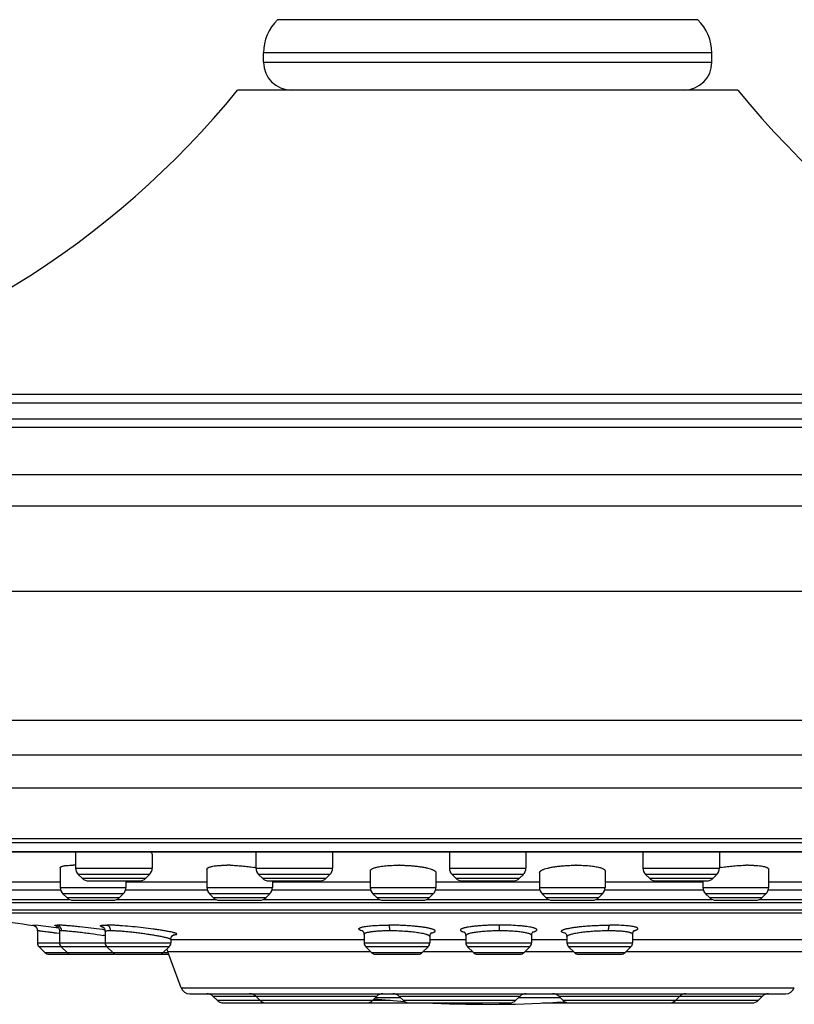
# Model space of a CAD drawing. Units: inches. Extents: x 3.4 to 18.7, y 4.6 to 10.4.
# Drawn here: x 4.6 to 6.2, y 4.6 to 6.7 of the extents above; entities that cross this region are included whole.
import ezdxf

# ---------------------------------------------------------------- set-up
doc = ezdxf.new("R2010")
doc.units = ezdxf.units.IN
doc.header["$LTSCALE"] = 1.21
doc.header["$MEASUREMENT"] = 0
doc.layers.get('0').update_dxf_attribs({"linetype": 'CONTINUOUS'})

msp = doc.modelspace()

# ---------------------------------------------------------------- linework, layer by layer
at = {"color": 9, "linetype": 'Continuous'}
for p, q in [((6.025, 6.73), (5.1179, 6.73)), ((6.0554, 6.6582), (5.0874, 6.6582)), ((5.0874, 6.6382), (6.0554, 6.6382)), ((3.9671, 5.9216), (7.1758, 5.9216)), ((7.1914, 5.902), (3.9514, 5.902)), ((3.9514, 5.868), (7.1914, 5.868)), ((7.2033, 5.8498), (3.9396, 5.8498)), ((3.7109, 5.748), (7.4319, 5.748)), ((7.4764, 5.6795), (3.6664, 5.6795)), ((3.6664, 5.4964), (7.4764, 5.4964)), ((7.5737, 5.217), (3.5692, 5.217)), ((7.6725, 5.1419), (3.4704, 5.1419)), ((7.5964, 4.9616), (3.5464, 4.9616)), ((5.0966, 4.9335), (4.0946, 4.9335)), ((5.2363, 4.9335), (5.0966, 4.9335)), ((5.5069, 4.9335), (5.2221, 4.9335)), ((5.5122, 4.9335), (5.5069, 4.9335)), ((5.6257, 4.9335), (5.5122, 4.9335)), ((5.6541, 4.9335), (5.6257, 4.9335)), ((5.9065, 4.9335), (5.6541, 4.9335)), ((5.9112, 4.9335), (5.9065, 4.9335)), ((5.9279, 4.9335), (5.9112, 4.9335)), ((6.0463, 4.9335), (5.9279, 4.9335)), ((7.3398, 4.9335), (6.0463, 4.9335)), ((4.6817, 4.8983), (4.847, 4.8983)), ((5.071, 4.8983), (5.2363, 4.8983)), ((5.4888, 4.8983), (5.6541, 4.8983)), ((5.9065, 4.8983), (6.0719, 4.8983)), ((4.6485, 4.8683), (4.5319, 4.8683)), ((4.8413, 4.8844), (4.6874, 4.8844)), ((4.6956, 4.8763), (4.8331, 4.8763)), ((4.965, 4.8683), (4.7918, 4.8683)), ((5.2306, 4.8844), (5.0768, 4.8844)), ((5.0849, 4.8763), (5.2224, 4.8763)), ((5.3179, 4.8683), (5.1067, 4.8683)), ((5.6833, 4.8683), (5.4596, 4.8683)), ((5.6484, 4.8844), (5.4945, 4.8844)), ((5.5027, 4.8763), (5.6402, 4.8763)), ((6.0362, 4.8683), (5.825, 4.8683)), ((6.0661, 4.8844), (5.9123, 4.8844)), ((5.9205, 4.8763), (6.058, 4.8763)), ((6.3531, 4.8683), (6.1779, 4.8683)), ((4.6498, 4.8506), (4.5307, 4.8506)), ((4.6485, 4.8568), (4.7903, 4.8568)), ((4.9662, 4.8506), (4.7891, 4.8506)), ((4.965, 4.8568), (5.1067, 4.8568)), ((5.3191, 4.8506), (5.1055, 4.8506)), ((5.3179, 4.8568), (5.4596, 4.8568)), ((5.6845, 4.8506), (5.4584, 4.8506)), ((5.6833, 4.8568), (5.825, 4.8568)), ((6.0374, 4.8506), (5.8238, 4.8506)), ((6.0362, 4.8568), (6.1779, 4.8568)), ((6.3538, 4.8506), (6.1767, 4.8506)), ((4.5124, 4.8309), (4.6681, 4.8309)), ((4.7845, 4.8429), (4.6543, 4.8429)), ((4.6625, 4.8347), (4.7764, 4.8347)), ((4.7707, 4.8309), (4.9845, 4.8309)), ((5.1009, 4.8429), (4.9707, 4.8429)), ((4.9789, 4.8347), (5.0928, 4.8347)), ((5.0871, 4.8309), (5.3374, 4.8309)), ((5.4539, 4.8429), (5.3237, 4.8429)), ((5.3318, 4.8347), (5.4457, 4.8347)), ((5.4401, 4.8309), (5.7028, 4.8309)), ((5.8192, 4.8429), (5.689, 4.8429)), ((5.6972, 4.8347), (5.8111, 4.8347)), ((5.8054, 4.8309), (6.0557, 4.8309)), ((6.1721, 4.8429), (6.0419, 4.8429)), ((6.0501, 4.8347), (6.164, 4.8347)), ((6.1584, 4.8309), (6.3665, 4.8309)), ((4.3093, 4.8239), (6.8336, 4.8239)), ((4.601, 4.7742), (4.5894, 4.7753)), ((4.5992, 4.7635), (4.5996, 4.7636)), ((4.64, 4.7697), (4.601, 4.7742)), ((4.645, 4.7691), (4.64, 4.7697)), ((4.6429, 4.7726), (4.6402, 4.7732)), ((4.651, 4.7749), (4.6415, 4.7753)), ((4.7407, 4.7656), (4.7396, 4.7657)), ((5.301, 4.7625), (5.2983, 4.7634)), ((4.6405, 4.7583), (4.646, 4.7575)), ((4.646, 4.7575), (4.6468, 4.7574)), ((5.3046, 4.7436), (4.8872, 4.7436)), ((5.5243, 4.7436), (5.4463, 4.7436)), ((5.5186, 4.7606), (5.5208, 4.76)), ((5.7426, 4.7436), (5.666, 4.7436)), ((5.7386, 4.7579), (5.7351, 4.7588)), ((6.2808, 4.7436), (5.8843, 4.7436)), ((4.5992, 4.7371), (4.8872, 4.7371)), ((4.8838, 4.7287), (4.6027, 4.7287)), ((5.3046, 4.7371), (5.4463, 4.7371)), ((5.4429, 4.7287), (5.308, 4.7287)), ((5.5243, 4.7371), (5.666, 4.7371)), ((5.6626, 4.7287), (5.5277, 4.7287)), ((5.7426, 4.7371), (5.8843, 4.7371)), ((5.8808, 4.7287), (5.746, 4.7287)), ((4.6155, 4.716), (4.8818, 4.716)), ((5.3188, 4.7179), (4.8811, 4.7179)), ((5.3208, 4.716), (5.4301, 4.716)), ((5.5385, 4.7179), (5.4321, 4.7179)), ((5.5405, 4.716), (5.6498, 4.716)), ((5.7568, 4.7179), (5.6518, 4.7179)), ((5.7588, 4.716), (5.8681, 4.716)), ((6.2618, 4.7179), (5.87, 4.7179)), ((4.9095, 4.64), (6.2334, 4.64)), ((5.3314, 4.6213), (4.9788, 4.6213)), ((4.987, 4.6131), (5.3616, 4.6131)), ((5.3837, 4.618), (5.3281, 4.618)), ((5.6406, 4.6213), (5.3805, 4.6213)), ((5.3886, 4.6131), (5.6325, 4.6131)), ((5.7286, 4.618), (5.6374, 4.618)), ((6.164, 4.6213), (5.7254, 4.6213)), ((5.7335, 4.6131), (6.1559, 4.6131))]:
    msp.add_line(p, q, dxfattribs=at)
at = {"color": 7, "linetype": 'Continuous'}
for p, q in [((5.0874, 6.6382), (5.0874, 6.6582)), ((6.0554, 6.6382), (6.0554, 6.6582)), ((6.1114, 6.5782), (5.0314, 6.5782)), ((3.4215, 5.0713), (7.7214, 5.0713)), ((3.6944, 4.9539), (7.4484, 4.9539)), ((3.8103, 4.9332), (7.3362, 4.9332)), ((4.6817, 4.9332), (4.6817, 4.8983)), ((5.071, 4.9332), (5.071, 4.8983)), ((5.2361, 4.9332), (5.2363, 4.932)), ((5.2363, 4.932), (5.2363, 4.8983)), ((5.4888, 4.9332), (5.4888, 4.8983)), ((5.6541, 4.9332), (5.6541, 4.8983)), ((5.9065, 4.932), (5.9067, 4.9332)), ((5.9065, 4.932), (5.9065, 4.8983)), ((6.0719, 4.9332), (6.0719, 4.8983)), ((4.847, 4.9273), (4.847, 4.8983)), ((4.6485, 4.899), (4.6485, 4.8568)), ((4.965, 4.8958), (4.965, 4.8568)), ((5.3179, 4.8922), (5.3179, 4.8568)), ((5.825, 4.8922), (5.825, 4.8568)), ((6.1779, 4.8958), (6.1779, 4.8568)), ((4.6956, 4.8763), (4.6874, 4.8844)), ((4.7095, 4.8705), (4.8192, 4.8705)), ((4.7903, 4.8705), (4.7903, 4.8568)), ((4.8331, 4.8763), (4.8413, 4.8844)), ((5.0849, 4.8763), (5.0768, 4.8844)), ((5.0988, 4.8705), (5.2085, 4.8705)), ((5.1067, 4.8705), (5.1067, 4.8568)), ((5.2224, 4.8763), (5.2306, 4.8844)), ((5.4596, 4.8885), (5.4596, 4.8568)), ((5.5027, 4.8763), (5.4945, 4.8844)), ((5.5166, 4.8705), (5.6263, 4.8705)), ((5.6402, 4.8763), (5.6484, 4.8844)), ((5.6833, 4.8885), (5.6833, 4.8568)), ((5.9205, 4.8763), (5.9123, 4.8844)), ((5.9344, 4.8705), (6.044, 4.8705)), ((6.0362, 4.8705), (6.0362, 4.8568)), ((6.058, 4.8763), (6.0661, 4.8844)), ((4.6625, 4.8347), (4.6543, 4.8429)), ((4.6764, 4.8289), (4.7624, 4.8289)), ((4.7764, 4.8347), (4.7845, 4.8429)), ((4.9789, 4.8347), (4.9707, 4.8429)), ((4.9928, 4.8289), (5.0789, 4.8289)), ((5.0928, 4.8347), (5.1009, 4.8429)), ((5.3318, 4.8347), (5.3237, 4.8429)), ((5.3457, 4.8289), (5.4318, 4.8289)), ((5.4457, 4.8347), (5.4539, 4.8429)), ((5.6972, 4.8347), (5.689, 4.8429)), ((5.7111, 4.8289), (5.7971, 4.8289)), ((5.8111, 4.8347), (5.8192, 4.8429)), ((6.0501, 4.8347), (6.0419, 4.8429)), ((6.064, 4.8289), (6.1501, 4.8289)), ((6.164, 4.8347), (6.1721, 4.8429)), ((4.3982, 4.8085), (6.7447, 4.8085)), ((4.41, 4.8018), (6.7329, 4.8018)), ((4.5987, 4.767), (4.5992, 4.7635)), ((4.5992, 4.7635), (4.5992, 4.7371)), ((4.6457, 4.7683), (4.647, 4.763)), ((4.647, 4.763), (4.647, 4.7371)), ((4.7455, 4.7618), (4.7455, 4.7371)), ((4.8872, 4.7443), (4.8872, 4.7371)), ((4.8944, 4.7547), (4.8946, 4.7548)), ((5.3046, 4.7553), (5.3046, 4.7371)), ((5.4463, 4.7508), (5.4463, 4.7371)), ((5.5243, 4.7528), (5.5243, 4.7371)), ((5.5243, 4.7528), (5.5243, 4.7528)), ((5.666, 4.7533), (5.666, 4.7371)), ((5.7426, 4.7502), (5.7426, 4.7371)), ((5.8843, 4.7559), (5.8843, 4.7371)), ((4.6155, 4.716), (4.6027, 4.7287)), ((4.6632, 4.716), (4.6505, 4.7287)), ((4.7617, 4.716), (4.7489, 4.7287)), ((4.871, 4.716), (4.8838, 4.7287)), ((5.3208, 4.716), (5.308, 4.7287)), ((5.4301, 4.716), (5.4429, 4.7287)), ((5.5405, 4.716), (5.5277, 4.7287)), ((5.6498, 4.716), (5.6626, 4.7287)), ((5.7588, 4.716), (5.746, 4.7287)), ((5.8681, 4.716), (5.8808, 4.7287)), ((4.6238, 4.7125), (4.7641, 4.7125)), ((4.7701, 4.7125), (4.8831, 4.7125)), ((4.9095, 4.64), (4.8811, 4.7179)), ((5.3292, 4.7125), (5.4217, 4.7125)), ((5.5489, 4.7125), (5.6414, 4.7125)), ((5.7671, 4.7125), (5.8597, 4.7125)), ((4.928, 4.627), (6.2149, 4.627)), ((4.987, 4.6131), (4.9788, 4.6213)), ((5.0794, 4.6131), (5.0713, 4.6213)), ((5.3232, 4.6131), (5.3314, 4.6213)), ((5.3886, 4.6131), (5.3805, 4.6213)), ((5.6325, 4.6131), (5.6406, 4.6213)), ((5.7335, 4.6131), (5.7254, 4.6213)), ((5.9774, 4.6131), (5.9855, 4.6213)), ((6.1559, 4.6131), (6.164, 4.6213)), ((5.0009, 4.6073), (5.3954, 4.6073)), ((5.4026, 4.6073), (5.6185, 4.6073)), ((5.6896, 4.6073), (5.7403, 4.6073)), ((5.7475, 4.6073), (6.142, 4.6073))]:
    msp.add_line(p, q, dxfattribs=at)
for points in [[(4.5907, 4.7748), (4.5907, 4.7748), (4.5912, 4.7747), (4.5928, 4.774), (4.5951, 4.7725), (4.5972, 4.7702), (4.5987, 4.767)], [(4.6407, 4.7732), (4.6405, 4.7733), (4.641, 4.773), (4.643, 4.7717), (4.6457, 4.7683)], [(4.7403, 4.7712), (4.7403, 4.7712), (4.7417, 4.7702), (4.7442, 4.7671)], [(4.7442, 4.7671), (4.7455, 4.7623), (4.7455, 4.7618)], [(5.3018, 4.7628), (5.3009, 4.7632), (5.3011, 4.7629), (5.3032, 4.7606), (5.3046, 4.756), (5.3046, 4.7553)], [(5.8843, 4.7559), (5.8856, 4.761), (5.8876, 4.7634), (5.8881, 4.7638)], [(4.8872, 4.7443), (4.8879, 4.7482), (4.8902, 4.752)], [(4.8902, 4.752), (4.8929, 4.7541), (4.8944, 4.7547)], [(5.4463, 4.7508), (5.4477, 4.756), (5.4498, 4.7585), (5.4505, 4.759)], [(5.5205, 4.7607), (5.5203, 4.7607), (5.5217, 4.7595), (5.5238, 4.7558), (5.5243, 4.7528)], [(5.666, 4.7533), (5.666, 4.754), (5.6675, 4.7587), (5.6696, 4.761), (5.6699, 4.7613)], [(5.7384, 4.7585), (5.7381, 4.7586), (5.739, 4.758), (5.7413, 4.7553), (5.7426, 4.7502)]]:
    msp.add_lwpolyline(points, dxfattribs=at)
for centre, radius, start, end in [((5.1874, 6.6582), 0.1, 134.0732, 180), ((5.9554, 6.6582), 0.1, 0, 45.9268), ((5.1474, 6.6382), 0.06, 180, 270), ((5.9954, 6.6382), 0.06, 270, 360), ((3.5573, 7.7768), 1.9, 282.4578, 320.8853), ((7.5856, 7.7768), 1.9, 219.1147, 257.5422), ((4.6762, 4.6663), 0.2382, 88.7184, 89.988), ((4.7014, 4.8983), 0.0197, 180, 225), ((4.8273, 4.8983), 0.0197, 315, 360), ((5.0087, 4.593), 0.3116, 88.8102, 89.9931), ((5.021, 4.6249), 0.2787, 79.5768, 80.6135), ((5.0907, 4.8983), 0.0197, 180, 225), ((5.2167, 4.8983), 0.0197, 315, 360), ((5.3795, 4.5633), 0.3413, 89.7139, 89.9996), ((5.5084, 4.8983), 0.0197, 180, 225), ((5.6344, 4.8983), 0.0197, 315, 360), ((5.7634, 4.5628), 0.3418, 90.0004, 90.3848), ((5.9262, 4.8983), 0.0197, 180, 225), ((6.0522, 4.8983), 0.0197, 315, 360), ((6.1206, 4.6321), 0.2714, 99.4755, 100.4352), ((6.1342, 4.5921), 0.3125, 90.0112, 90.8821), ((4.7095, 4.8902), 0.0197, 225.0011, 270), ((4.8192, 4.8902), 0.0197, 270, 314.9989), ((5.0988, 4.8902), 0.0197, 225.0011, 270), ((5.2085, 4.8902), 0.0197, 270, 314.9989), ((5.5166, 4.8902), 0.0197, 225.0011, 270), ((5.6263, 4.8902), 0.0197, 270, 314.9989), ((5.9344, 4.8902), 0.0197, 225.0011, 270), ((6.0441, 4.8902), 0.0197, 270, 314.9989), ((4.6682, 4.8568), 0.0197, 180, 225), ((4.7706, 4.8568), 0.0197, 315, 360), ((4.9847, 4.8568), 0.0197, 180, 225), ((5.087, 4.8568), 0.0197, 315, 360), ((5.3376, 4.8568), 0.0197, 180, 225), ((5.4399, 4.8568), 0.0197, 315, 360), ((5.7029, 4.8568), 0.0197, 180, 225), ((5.8053, 4.8568), 0.0197, 315, 360), ((6.0559, 4.8568), 0.0197, 180, 225), ((6.1582, 4.8568), 0.0197, 315, 360), ((4.6764, 4.8486), 0.0197, 225.0013, 270), ((4.7624, 4.8486), 0.0197, 270, 314.9987), ((4.9928, 4.8486), 0.0197, 225.0013, 270), ((5.0789, 4.8486), 0.0197, 270, 314.9987), ((5.3457, 4.8486), 0.0197, 225.0013, 270), ((5.4318, 4.8486), 0.0197, 270, 314.9987), ((5.7111, 4.8486), 0.0197, 225.0013, 270), ((5.7972, 4.8486), 0.0197, 270, 314.9987), ((6.064, 4.8486), 0.0197, 225.0013, 270), ((6.1501, 4.8486), 0.0197, 270, 314.9987), ((5.5714, 11.8762), 7.1691, 260.67682, 262.13697), ((4.611, 4.7371), 0.0118, 180, 225), ((4.6588, 4.7371), 0.0118, 180, 225), ((4.7573, 4.7371), 0.0118, 180, 225), ((4.8441, 4.7045), 0.0394, 20, 28.7628), ((4.8754, 4.7371), 0.0118, 315, 360), ((5.3164, 4.7371), 0.0118, 180, 225), ((5.4345, 4.7371), 0.0118, 315, 360), ((5.5361, 4.7371), 0.0118, 180, 225), ((5.6542, 4.7371), 0.0118, 315, 360), ((5.7544, 4.7371), 0.0118, 180, 225), ((5.8725, 4.7371), 0.0118, 315, 360), ((4.6238, 4.7243), 0.0118, 225.0003, 270), ((4.6716, 4.7243), 0.0118, 225.0003, 270), ((4.7701, 4.7243), 0.0118, 225.0003, 270), ((4.7642, 4.7243), 0.0118, 270, 284.6899), ((4.8626, 4.7243), 0.0118, 270, 314.9997), ((5.3292, 4.7243), 0.0118, 225.0003, 270), ((5.4217, 4.7243), 0.0118, 270, 314.9997), ((5.5489, 4.7243), 0.0118, 225.0003, 270), ((5.6414, 4.7243), 0.0118, 270, 314.9997), ((5.7671, 4.7243), 0.0118, 225.0003, 270), ((5.8597, 4.7243), 0.0118, 270, 314.9997), ((4.928, 4.6467), 0.0197, 200.0001, 270), ((6.2149, 4.6467), 0.0197, 270, 339.9999), ((4.9649, 4.6073), 0.0197, 45, 89.9961), ((5.0009, 4.627), 0.0197, 225.0026, 270), ((5.0573, 4.6073), 0.0197, 45, 89.9961), ((5.0933, 4.627), 0.0197, 225.0026, 270), ((5.3093, 4.627), 0.0197, 270, 314.9974), ((5.5714, 7.1633), 2.5591, 264.505, 265.9886), ((5.3453, 4.6073), 0.0197, 90.0039, 135), ((5.3666, 4.6073), 0.0197, 45, 89.9961), ((5.4026, 4.627), 0.0197, 225.0026, 270), ((5.6185, 4.627), 0.0197, 270, 314.9974), ((5.6545, 4.6073), 0.0197, 90.0039, 135), ((5.7115, 4.6073), 0.0197, 45, 89.9961), ((5.7475, 4.627), 0.0197, 225.0026, 270), ((5.9634, 4.627), 0.0197, 270, 314.9974), ((5.9994, 4.6073), 0.0197, 90.0039, 135), ((6.142, 4.627), 0.0197, 270, 314.9974), ((6.178, 4.6073), 0.0197, 90.0039, 135), ((5.3954, 4.627), 0.0197, 270, 280.6596), ((5.5714, 7.1633), 2.5591, 267.3528, 273.7406), ((5.7403, 4.627), 0.0197, 270, 280.6596)]:
    msp.add_arc(centre, radius, start, end, dxfattribs=at)
at = {"color": 9, "linetype": 'Continuous'}
for centre, radius, start, end in [((4.5878, 4.7636), 0.0118, 20.6058, 81.9954), ((4.5877, 4.7636), 0.0119, 0.0026, 20.665), ((4.5123, 3.0249), 1.7556, 82.3877, 82.5257), ((4.7591, 4.8352), 0.067, 254.1249, 254.4791), ((5.8712, 4.8192), 0.0585, 286.0766, 286.8705), ((5.8728, 4.8138), 0.0529, 286.8829, 287.1788), ((4.5497, 3.5341), 1.2339, 80.9381, 81.0598), ((5.4382, 4.8103), 0.0534, 282.7411, 284.4505), ((5.655, 4.8146), 0.0561, 284.8319, 286.0924)]:
    msp.add_arc(centre, radius, start, end, dxfattribs=at)
at = {"color": 7, "linetype": 'Continuous'}
for points, knots in [([(4.8426, 4.9332), (4.8433, 4.9327), (4.8444, 4.9318), (4.8457, 4.9305), (4.8464, 4.9295), (4.8468, 4.9288), (4.847, 4.928), (4.847, 4.9276), (4.847, 4.9273)], [0, 0, 0, 0, 0.323048, 0.591119, 0.70675, 0.811888, 0.908683, 1, 1, 1, 1]), ([(4.6485, 4.899), (4.6485, 4.8992), (4.6486, 4.8995), (4.6488, 4.8999), (4.649, 4.9003), (4.6496, 4.9009), (4.6506, 4.9015), (4.6522, 4.9022), (4.6542, 4.9028), (4.6566, 4.9033), (4.6594, 4.9037), (4.6614, 4.9039), (4.6624, 4.904)], [0, 0, 0, 0, 0.028554, 0.05801, 0.089991, 0.125756, 0.211751, 0.320317, 0.453239, 0.611025, 0.793445, 1, 1, 1, 1]), ([(4.6624, 4.904), (4.6646, 4.9042), (4.6692, 4.9045), (4.6738, 4.9046), (4.6763, 4.9046)], [0, 0, 0, 0, 0.465251, 1, 1, 1, 1]), ([(4.965, 4.8958), (4.965, 4.896), (4.965, 4.8963), (4.9652, 4.897), (4.9658, 4.8978), (4.9669, 4.8987), (4.9684, 4.8996), (4.9702, 4.9004), (4.9725, 4.9011), (4.9751, 4.9018), (4.977, 4.9022), (4.978, 4.9024)], [0, 0, 0, 0, 0.032657, 0.066163, 0.140294, 0.230083, 0.339603, 0.470943, 0.624851, 0.801312, 1, 1, 1, 1]), ([(4.978, 4.9024), (4.98, 4.9028), (4.9846, 4.9034), (4.9919, 4.9041), (5, 4.9045), (5.0057, 4.9046), (5.0087, 4.9046)], [0, 0, 0, 0, 0.206058, 0.44437, 0.710999, 1, 1, 1, 1]), ([(5.0151, 4.9045), (5.0195, 4.9044), (5.0282, 4.9041), (5.0412, 4.9031), (5.054, 4.9017), (5.0624, 4.9005), (5.0664, 4.8999)], [0, 0, 0, 0, 0.251026, 0.507082, 0.759486, 1, 1, 1, 1]), ([(5.3179, 4.8922), (5.3179, 4.8926), (5.318, 4.8933), (5.3187, 4.8944), (5.3197, 4.8954), (5.321, 4.8963), (5.3228, 4.8973), (5.3249, 4.8982), (5.3273, 4.899), (5.3291, 4.8995), (5.33, 4.8998)], [0, 0, 0, 0, 0.070203, 0.148477, 0.241083, 0.351723, 0.48241, 0.633959, 0.806536, 1, 1, 1, 1]), ([(5.33, 4.8998), (5.3315, 4.9002), (5.3347, 4.9009), (5.3397, 4.9019), (5.3454, 4.9027), (5.3538, 4.9036), (5.3652, 4.9044), (5.3746, 4.9046), (5.3795, 4.9046)], [0, 0, 0, 0, 0.092491, 0.196471, 0.311043, 0.435164, 0.707026, 1, 1, 1, 1]), ([(5.3812, 4.9046), (5.3845, 4.9046), (5.391, 4.9044), (5.4006, 4.904), (5.4101, 4.9033), (5.4191, 4.9023), (5.4275, 4.9012), (5.4352, 4.8998), (5.442, 4.8983), (5.4461, 4.8972), (5.4481, 4.8965)], [0, 0, 0, 0, 0.144687, 0.288959, 0.429742, 0.564524, 0.690962, 0.806904, 0.910405, 1, 1, 1, 1]), ([(5.4481, 4.8965), (5.4489, 4.8962), (5.4506, 4.8956), (5.453, 4.8947), (5.455, 4.8937), (5.4566, 4.8927), (5.4579, 4.8917), (5.4589, 4.8906), (5.4595, 4.8896), (5.4596, 4.8889), (5.4596, 4.8885)], [0, 0, 0, 0, 0.19156, 0.362976, 0.514085, 0.645001, 0.756409, 0.850101, 0.929406, 1, 1, 1, 1]), ([(5.6833, 4.8885), (5.6833, 4.8888), (5.6834, 4.8896), (5.684, 4.8906), (5.6849, 4.8916), (5.6859, 4.8924), (5.6869, 4.8931), (5.688, 4.8937), (5.6897, 4.8946), (5.692, 4.8955), (5.6936, 4.8961), (5.6944, 4.8964)], [0, 0, 0, 0, 0.071288, 0.151095, 0.245044, 0.356492, 0.419419, 0.487292, 0.638063, 0.809007, 1, 1, 1, 1]), ([(5.6944, 4.8964), (5.6963, 4.897), (5.7005, 4.8982), (5.7072, 4.8998), (5.7148, 4.9011), (5.7232, 4.9023), (5.7322, 4.9032), (5.7416, 4.9039), (5.7513, 4.9044), (5.7578, 4.9045), (5.7611, 4.9046)], [0, 0, 0, 0, 0.088935, 0.191944, 0.307583, 0.433919, 0.568804, 0.709882, 0.854633, 1, 1, 1, 1]), ([(5.7634, 4.9046), (5.7682, 4.9046), (5.7775, 4.9044), (5.7889, 4.9036), (5.7972, 4.9027), (5.8028, 4.9019), (5.8079, 4.901), (5.8111, 4.9002), (5.8126, 4.8999)], [0, 0, 0, 0, 0.292261, 0.563753, 0.687883, 0.802632, 0.90697, 1, 1, 1, 1]), ([(5.8126, 4.8999), (5.8135, 4.8996), (5.8153, 4.8991), (5.8178, 4.8982), (5.82, 4.8973), (5.8218, 4.8964), (5.8232, 4.8954), (5.8242, 4.8944), (5.8248, 4.8933), (5.825, 4.8926), (5.825, 4.8922)], [0, 0, 0, 0, 0.193883, 0.366812, 0.518613, 0.649419, 0.760032, 0.852438, 0.930322, 1, 1, 1, 1]), ([(6.076, 4.8998), (6.0802, 4.9005), (6.089, 4.9017), (6.1023, 4.9032), (6.1159, 4.9041), (6.1249, 4.9045), (6.1294, 4.9045)], [0, 0, 0, 0, 0.240531, 0.493472, 0.749824, 1, 1, 1, 1]), ([(6.1342, 4.9046), (6.1371, 4.9046), (6.1428, 4.9045), (6.1509, 4.9041), (6.1581, 4.9034), (6.1626, 4.9028), (6.1647, 4.9024)], [0, 0, 0, 0, 0.288508, 0.554922, 0.793378, 1, 1, 1, 1]), ([(6.1647, 4.9024), (6.1657, 4.9022), (6.1676, 4.9018), (6.1703, 4.9012), (6.1726, 4.9004), (6.1745, 4.8996), (6.176, 4.8988), (6.1771, 4.8979), (6.1777, 4.897), (6.1779, 4.8963), (6.1779, 4.896), (6.1779, 4.8958)], [0, 0, 0, 0, 0.198929, 0.375612, 0.529692, 0.661118, 0.770629, 0.860292, 0.93417, 0.967514, 1, 1, 1, 1])]:
    msp.add_open_spline(points, degree=3, knots=knots, dxfattribs=at)
at = {"color": 9, "linetype": 'Continuous'}
for points, knots in [([(4.5894, 4.7753), (4.5894, 4.7753), (4.5893, 4.7753), (4.5892, 4.7753), (4.5891, 4.7752), (4.5891, 4.7752), (4.5891, 4.7752), (4.5891, 4.7752), (4.5891, 4.7752), (4.5891, 4.7752), (4.5891, 4.7752), (4.5891, 4.7752), (4.5891, 4.7752), (4.5892, 4.7751), (4.5893, 4.7751), (4.5894, 4.7751), (4.5897, 4.775), (4.59, 4.7749), (4.5903, 4.7749), (4.5904, 4.7749)], [0, 0, 0, 0, 0.064928, 0.117215, 0.156838, 0.183951, 0.193056, 0.199596, 0.204573, 0.209983, 0.217507, 0.227858, 0.258014, 0.301472, 0.358616, 0.429691, 0.514892, 0.728348, 1, 1, 1, 1]), ([(4.5996, 4.7636), (4.5998, 4.7636), (4.6003, 4.7635), (4.6011, 4.7635), (4.6023, 4.7634), (4.6038, 4.7632), (4.6056, 4.763), (4.6085, 4.7627), (4.6127, 4.7621), (4.6185, 4.7614), (4.6252, 4.7605), (4.6326, 4.7594), (4.6378, 4.7587), (4.6405, 4.7583)], [0, 0, 0, 0, 0.014411, 0.036116, 0.065033, 0.101042, 0.143984, 0.193675, 0.31237, 0.455023, 0.619132, 0.801838, 1, 1, 1, 1]), ([(4.6402, 4.7732), (4.6399, 4.7733), (4.6393, 4.7735), (4.6386, 4.7737), (4.638, 4.7739), (4.6375, 4.7741), (4.6371, 4.7743), (4.6369, 4.7744), (4.6368, 4.7745), (4.6367, 4.7746), (4.6367, 4.7747), (4.6367, 4.7748), (4.6368, 4.7748), (4.6369, 4.7749), (4.6372, 4.775), (4.6376, 4.7751), (4.6384, 4.7752), (4.6397, 4.7752), (4.6408, 4.7753), (4.6415, 4.7753)], [0, 0, 0, 0, 0.102693, 0.19157, 0.266567, 0.327667, 0.374967, 0.408853, 0.421177, 0.430941, 0.439082, 0.447151, 0.45676, 0.468941, 0.502859, 0.550812, 0.61303, 0.779508, 1, 1, 1, 1]), ([(4.6511, 4.7636), (4.6511, 4.7651), (4.6505, 4.768), (4.6487, 4.7711), (4.6469, 4.7729), (4.6453, 4.774), (4.6435, 4.7748), (4.6422, 4.7752), (4.6415, 4.7753)], [0, 0, 0, 0, 0.279111, 0.525723, 0.635677, 0.749612, 0.871508, 1, 1, 1, 1]), ([(4.647, 4.763), (4.647, 4.763), (4.647, 4.763), (4.6471, 4.7631), (4.6472, 4.7632), (4.6473, 4.7633), (4.6476, 4.7633), (4.6481, 4.7634), (4.6486, 4.7635), (4.6493, 4.7635), (4.6502, 4.7636), (4.6508, 4.7636), (4.6511, 4.7636)], [0, 0, 0, 0, 0.017535, 0.037203, 0.061321, 0.091186, 0.17051, 0.27791, 0.414334, 0.580216, 0.775589, 1, 1, 1, 1]), ([(4.7396, 4.7657), (4.7313, 4.7668), (4.7148, 4.7688), (4.6945, 4.7711), (4.679, 4.7727), (4.6686, 4.7736), (4.6594, 4.7744), (4.6536, 4.7748), (4.651, 4.7749)], [0, 0, 0, 0, 0.282049, 0.559377, 0.68818, 0.806333, 0.911187, 1, 1, 1, 1]), ([(4.6511, 4.7636), (4.6519, 4.7636), (4.6539, 4.7635), (4.6572, 4.7634), (4.661, 4.7631), (4.6672, 4.7626), (4.6761, 4.7618), (4.6879, 4.7604), (4.7008, 4.7589), (4.7188, 4.7565), (4.7324, 4.7545), (4.7415, 4.7531)], [0, 0, 0, 0, 0.029149, 0.065153, 0.107654, 0.15628, 0.269896, 0.401465, 0.545905, 0.697635, 1, 1, 1, 1]), ([(4.7408, 4.7708), (4.7402, 4.7709), (4.7392, 4.7712), (4.7378, 4.7717), (4.7367, 4.7722), (4.736, 4.7725), (4.7355, 4.7728), (4.7353, 4.773), (4.7352, 4.7732), (4.7351, 4.7734), (4.7351, 4.7736), (4.7351, 4.7738), (4.7353, 4.7739), (4.7355, 4.7741), (4.7358, 4.7742), (4.7363, 4.7744), (4.7372, 4.7746), (4.7384, 4.7748), (4.74, 4.775), (4.7418, 4.7751), (4.7439, 4.7752), (4.7462, 4.7753), (4.7479, 4.7753), (4.7488, 4.7753)], [0, 0, 0, 0, 0.084519, 0.155624, 0.213317, 0.257746, 0.275154, 0.289552, 0.301248, 0.310813, 0.319267, 0.328028, 0.33839, 0.35117, 0.366814, 0.385564, 0.432885, 0.49379, 0.568576, 0.657254, 0.759223, 0.87373, 1, 1, 1, 1]), ([(4.7455, 4.7618), (4.7455, 4.7619), (4.7455, 4.762), (4.7457, 4.7622), (4.7459, 4.7624), (4.7463, 4.7626), (4.7467, 4.7627), (4.7472, 4.7629), (4.7478, 4.763), (4.7488, 4.7632), (4.7503, 4.7633), (4.7523, 4.7635), (4.7547, 4.7636), (4.7564, 4.7636), (4.7573, 4.7636)], [0, 0, 0, 0, 0.017268, 0.036888, 0.061209, 0.09152, 0.128462, 0.172331, 0.223266, 0.281329, 0.418861, 0.584799, 0.778788, 1, 1, 1, 1]), ([(4.7573, 4.7636), (4.7573, 4.7651), (4.7568, 4.7679), (4.7552, 4.771), (4.7536, 4.7729), (4.7522, 4.774), (4.7506, 4.7748), (4.7494, 4.7752), (4.7488, 4.7753)], [0, 0, 0, 0, 0.292204, 0.543768, 0.652762, 0.763467, 0.879582, 1, 1, 1, 1]), ([(4.8951, 4.7585), (4.8944, 4.7588), (4.8928, 4.7592), (4.8893, 4.7601), (4.884, 4.7612), (4.8768, 4.7625), (4.8684, 4.764), (4.8591, 4.7654), (4.8454, 4.7673), (4.8271, 4.7696), (4.8051, 4.7719), (4.7869, 4.7734), (4.7733, 4.7744), (4.7642, 4.7749), (4.7561, 4.7752), (4.7511, 4.7753), (4.7488, 4.7753)], [0, 0, 0, 0, 0.015131, 0.032642, 0.07441, 0.124512, 0.182158, 0.246319, 0.315762, 0.465271, 0.619742, 0.767603, 0.835581, 0.897749, 0.952781, 1, 1, 1, 1]), ([(4.7573, 4.7636), (4.7596, 4.7636), (4.7647, 4.7634), (4.773, 4.763), (4.7824, 4.7624), (4.7926, 4.7615), (4.8035, 4.7604), (4.8146, 4.7591), (4.8258, 4.7576), (4.8368, 4.7561), (4.8472, 4.7545), (4.8568, 4.7528), (4.8642, 4.7514), (4.8696, 4.7503), (4.8731, 4.7495), (4.8763, 4.7487), (4.8791, 4.748), (4.8815, 4.7473), (4.8832, 4.7467), (4.8844, 4.7462), (4.8852, 4.7459), (4.8858, 4.7456), (4.8863, 4.7453), (4.8867, 4.7451), (4.887, 4.7448), (4.8872, 4.7446), (4.8872, 4.7444), (4.8872, 4.7443)], [0, 0, 0, 0, 0.053135, 0.11641, 0.188258, 0.266782, 0.349957, 0.435665, 0.521723, 0.605988, 0.686376, 0.76088, 0.827712, 0.857709, 0.885181, 0.909975, 0.931938, 0.950926, 0.966832, 0.973614, 0.979608, 0.984817, 0.989245, 0.992908, 0.995845, 0.998145, 1, 1, 1, 1]), ([(5.2983, 4.7634), (5.2978, 4.7635), (5.2969, 4.7639), (5.2957, 4.7644), (5.2948, 4.765), (5.2941, 4.7655), (5.2935, 4.7661), (5.2933, 4.7667), (5.2932, 4.7673), (5.2935, 4.7678), (5.2939, 4.7684), (5.2946, 4.7689), (5.2955, 4.7694), (5.2966, 4.7699), (5.298, 4.7703), (5.3002, 4.771), (5.3035, 4.7717), (5.3081, 4.7725), (5.3135, 4.7732), (5.3196, 4.7738), (5.3289, 4.7746), (5.3417, 4.7751), (5.3523, 4.7753), (5.3579, 4.7753)], [0, 0, 0, 0, 0.020642, 0.038467, 0.053544, 0.066006, 0.076122, 0.084436, 0.091915, 0.099825, 0.109247, 0.120837, 0.134941, 0.151743, 0.171343, 0.193798, 0.247237, 0.311609, 0.386247, 0.470355, 0.563072, 0.770669, 1, 1, 1, 1]), ([(5.3046, 4.7553), (5.3046, 4.7555), (5.3046, 4.7558), (5.3048, 4.7562), (5.3052, 4.7566), (5.3056, 4.757), (5.3062, 4.7574), (5.3072, 4.758), (5.3087, 4.7587), (5.3109, 4.7594), (5.3136, 4.7601), (5.3167, 4.7607), (5.3202, 4.7613), (5.3242, 4.7618), (5.3285, 4.7623), (5.3331, 4.7627), (5.3399, 4.7631), (5.3489, 4.7635), (5.3563, 4.7636), (5.3601, 4.7636)], [0, 0, 0, 0, 0.007569, 0.015671, 0.024798, 0.0353, 0.047407, 0.06125, 0.094388, 0.134995, 0.183087, 0.238564, 0.30113, 0.37037, 0.445848, 0.527114, 0.613646, 0.800041, 1, 1, 1, 1]), ([(5.3601, 4.7636), (5.3601, 4.7651), (5.36, 4.7672), (5.3597, 4.7699), (5.3595, 4.7715), (5.3592, 4.7728), (5.3589, 4.7737), (5.3586, 4.7743), (5.3584, 4.7747), (5.3582, 4.775), (5.358, 4.7752), (5.3579, 4.7753)], [0, 0, 0, 0, 0.372594, 0.530139, 0.66232, 0.769964, 0.863827, 0.90538, 0.942147, 0.973661, 1, 1, 1, 1]), ([(5.4515, 4.7586), (5.4522, 4.7588), (5.4535, 4.7591), (5.4552, 4.7598), (5.4565, 4.7604), (5.4574, 4.761), (5.4579, 4.7614), (5.4581, 4.7618), (5.4583, 4.7621), (5.4583, 4.7625), (5.4583, 4.7629), (5.4581, 4.7632), (5.4579, 4.7636), (5.4574, 4.7641), (5.4565, 4.7647), (5.4551, 4.7654), (5.4534, 4.7661), (5.4513, 4.7668), (5.4488, 4.7675), (5.446, 4.7682), (5.4429, 4.7689), (5.4382, 4.7698), (5.4315, 4.7708), (5.4227, 4.7719), (5.413, 4.7729), (5.4027, 4.7737), (5.3917, 4.7744), (5.3805, 4.7749), (5.3692, 4.7752), (5.3617, 4.7753), (5.3579, 4.7753)], [0, 0, 0, 0, 0.019436, 0.035784, 0.049123, 0.059626, 0.063933, 0.067713, 0.0711, 0.074284, 0.077493, 0.080957, 0.084862, 0.089334, 0.100259, 0.114095, 0.130969, 0.150899, 0.173849, 0.199759, 0.228549, 0.260107, 0.331023, 0.411354, 0.499648, 0.59429, 0.693514, 0.795491, 0.898336, 1, 1, 1, 1]), ([(5.3601, 4.7636), (5.3654, 4.7636), (5.3759, 4.7634), (5.389, 4.7627), (5.3992, 4.762), (5.4065, 4.7613), (5.4134, 4.7605), (5.4198, 4.7597), (5.4256, 4.7587), (5.4308, 4.7577), (5.4354, 4.7566), (5.4387, 4.7557), (5.4409, 4.7549), (5.4423, 4.7543), (5.4435, 4.7537), (5.4445, 4.7531), (5.4453, 4.7526), (5.4459, 4.752), (5.4462, 4.7514), (5.4463, 4.751), (5.4463, 4.7508)], [0, 0, 0, 0, 0.178313, 0.356336, 0.442514, 0.525376, 0.603873, 0.677103, 0.744235, 0.804463, 0.85715, 0.901829, 0.921043, 0.938123, 0.953073, 0.965938, 0.976809, 0.985855, 0.993395, 1, 1, 1, 1]), ([(5.5973, 4.7753), (5.5905, 4.7753), (5.5804, 4.7751), (5.5672, 4.7746), (5.5578, 4.774), (5.549, 4.7733), (5.541, 4.7725), (5.5337, 4.7716), (5.5283, 4.7707), (5.5244, 4.77), (5.5219, 4.7694), (5.5197, 4.7688), (5.5178, 4.7682), (5.5162, 4.7676), (5.5148, 4.767), (5.5138, 4.7663), (5.5132, 4.7658), (5.5128, 4.7653), (5.5126, 4.765), (5.5126, 4.7647), (5.5126, 4.7643), (5.5126, 4.764), (5.5128, 4.7637), (5.513, 4.7633), (5.5134, 4.763), (5.5138, 4.7627), (5.5144, 4.7623), (5.5155, 4.7617), (5.5169, 4.7611), (5.518, 4.7607), (5.5186, 4.7606)], [0, 0, 0, 0, 0.216399, 0.320973, 0.42093, 0.514802, 0.601202, 0.678842, 0.746656, 0.77658, 0.803731, 0.828039, 0.849447, 0.867924, 0.883499, 0.896263, 0.906426, 0.910679, 0.914503, 0.918043, 0.921479, 0.925006, 0.928808, 0.933031, 0.937781, 0.943135, 0.94914, 0.963212, 0.980148, 1, 1, 1, 1]), ([(5.5243, 4.7528), (5.5243, 4.753), (5.5243, 4.7533), (5.5246, 4.7539), (5.5251, 4.7544), (5.5257, 4.7549), (5.5265, 4.7554), (5.5275, 4.7559), (5.5286, 4.7564), (5.5304, 4.7571), (5.5331, 4.7579), (5.5368, 4.7588), (5.541, 4.7596), (5.5458, 4.7604), (5.5511, 4.7611), (5.5568, 4.7618), (5.5629, 4.7623), (5.5716, 4.7629), (5.583, 4.7634), (5.5923, 4.7636), (5.597, 4.7636)], [0, 0, 0, 0, 0.007082, 0.014912, 0.024018, 0.034735, 0.047259, 0.061706, 0.078124, 0.096531, 0.13929, 0.18983, 0.247788, 0.312712, 0.384027, 0.461093, 0.543186, 0.629524, 0.811538, 1, 1, 1, 1]), ([(5.597, 4.7636), (5.597, 4.7651), (5.597, 4.7672), (5.597, 4.7699), (5.5971, 4.7714), (5.5971, 4.7728), (5.5972, 4.7738), (5.5972, 4.7746), (5.5972, 4.775), (5.5973, 4.7752), (5.5973, 4.7753)], [0, 0, 0, 0, 0.385129, 0.547101, 0.682009, 0.790528, 0.882965, 0.955796, 0.981972, 1, 1, 1, 1]), ([(5.597, 4.7636), (5.6015, 4.7636), (5.6104, 4.7634), (5.6213, 4.763), (5.6297, 4.7624), (5.6354, 4.7619), (5.6409, 4.7613), (5.6458, 4.7606), (5.6503, 4.7599), (5.6543, 4.7591), (5.6578, 4.7582), (5.6607, 4.7574), (5.6627, 4.7565), (5.6639, 4.7559), (5.6647, 4.7554), (5.6653, 4.7549), (5.6657, 4.7544), (5.6659, 4.7539), (5.666, 4.7535), (5.666, 4.7533)], [0, 0, 0, 0, 0.191327, 0.374485, 0.460908, 0.542868, 0.619617, 0.690434, 0.754756, 0.812108, 0.862043, 0.904213, 0.938541, 0.952813, 0.96522, 0.975869, 0.984954, 0.992819, 1, 1, 1, 1]), ([(5.6705, 4.7608), (5.6711, 4.7609), (5.6723, 4.7613), (5.674, 4.7619), (5.6753, 4.7625), (5.6763, 4.7631), (5.6771, 4.7638), (5.6775, 4.7644), (5.6776, 4.7648), (5.6776, 4.7651), (5.6776, 4.7655), (5.6774, 4.7658), (5.6772, 4.7661), (5.6768, 4.7666), (5.676, 4.7671), (5.6749, 4.7677), (5.6735, 4.7683), (5.6718, 4.7689), (5.6689, 4.7697), (5.6647, 4.7707), (5.6588, 4.7717), (5.652, 4.7726), (5.6443, 4.7734), (5.6327, 4.7743), (5.6169, 4.7751), (5.604, 4.7753), (5.5973, 4.7753)], [0, 0, 0, 0, 0.022016, 0.041103, 0.057254, 0.07052, 0.081092, 0.089458, 0.093119, 0.096646, 0.100236, 0.104078, 0.108324, 0.113087, 0.124436, 0.138509, 0.155475, 0.175399, 0.198281, 0.252778, 0.318503, 0.394603, 0.480051, 0.573567, 0.77938, 1, 1, 1, 1]), ([(5.7351, 4.7588), (5.7346, 4.7589), (5.7336, 4.7593), (5.7322, 4.7599), (5.7314, 4.7605), (5.7309, 4.7609), (5.7307, 4.7613), (5.7305, 4.7616), (5.7305, 4.762), (5.7305, 4.7623), (5.7307, 4.7627), (5.7309, 4.763), (5.7314, 4.7636), (5.7323, 4.7642), (5.7337, 4.7649), (5.7354, 4.7656), (5.7374, 4.7663), (5.7398, 4.767), (5.7426, 4.7676), (5.7469, 4.7686), (5.753, 4.7697), (5.7611, 4.7709), (5.7702, 4.772), (5.7801, 4.773), (5.7906, 4.7738), (5.8016, 4.7744), (5.8128, 4.7749), (5.824, 4.7752), (5.8314, 4.7753), (5.8351, 4.7753)], [0, 0, 0, 0, 0.015707, 0.028454, 0.038452, 0.04255, 0.046154, 0.049394, 0.052452, 0.055544, 0.058882, 0.062642, 0.066951, 0.077507, 0.090905, 0.107257, 0.126585, 0.148852, 0.173978, 0.201868, 0.265514, 0.338872, 0.420815, 0.50977, 0.604075, 0.702048, 0.801938, 0.901917, 1, 1, 1, 1]), ([(5.7451, 4.753), (5.7458, 4.7534), (5.7475, 4.7542), (5.7503, 4.7552), (5.7537, 4.7562), (5.7577, 4.7571), (5.7622, 4.758), (5.7691, 4.7593), (5.7788, 4.7606), (5.7914, 4.7619), (5.8048, 4.7628), (5.8185, 4.7634), (5.8278, 4.7636), (5.8324, 4.7636)], [0, 0, 0, 0, 0.027214, 0.06101, 0.101237, 0.14766, 0.199968, 0.257691, 0.387303, 0.531949, 0.686156, 0.844167, 1, 1, 1, 1]), ([(5.8324, 4.7636), (5.8324, 4.7643), (5.8324, 4.7659), (5.8326, 4.768), (5.8328, 4.7699), (5.8332, 4.7715), (5.8335, 4.7728), (5.8339, 4.7737), (5.8342, 4.7744), (5.8346, 4.7748), (5.8349, 4.7751), (5.8351, 4.7753)], [0, 0, 0, 0, 0.190497, 0.367183, 0.522821, 0.653894, 0.761299, 0.856002, 0.898588, 0.936952, 1, 1, 1, 1]), ([(5.8324, 4.7636), (5.836, 4.7636), (5.8429, 4.7635), (5.8514, 4.7631), (5.8578, 4.7627), (5.8621, 4.7624), (5.8661, 4.7619), (5.8698, 4.7614), (5.8731, 4.7609), (5.8759, 4.7603), (5.8784, 4.7597), (5.8805, 4.759), (5.8821, 4.7583), (5.8832, 4.7577), (5.8838, 4.7571), (5.8841, 4.7567), (5.8843, 4.7563), (5.8843, 4.756), (5.8843, 4.7559)], [0, 0, 0, 0, 0.201701, 0.388813, 0.475371, 0.556522, 0.631758, 0.700641, 0.762766, 0.817822, 0.865562, 0.905848, 0.938724, 0.964486, 0.974977, 0.984142, 0.992322, 1, 1, 1, 1]), ([(5.8884, 4.7632), (5.889, 4.7634), (5.8901, 4.7637), (5.8915, 4.7643), (5.8928, 4.7648), (5.8938, 4.7654), (5.8946, 4.766), (5.8952, 4.7665), (5.8955, 4.7671), (5.8956, 4.7677), (5.8954, 4.7682), (5.895, 4.7688), (5.8943, 4.7693), (5.8935, 4.7698), (5.8924, 4.7703), (5.891, 4.7707), (5.8895, 4.7712), (5.887, 4.7718), (5.8833, 4.7725), (5.8783, 4.7732), (5.8726, 4.7738), (5.8661, 4.7743), (5.8591, 4.7747), (5.8515, 4.775), (5.8434, 4.7752), (5.8379, 4.7753), (5.8351, 4.7753)], [0, 0, 0, 0, 0.025104, 0.047281, 0.066532, 0.082895, 0.096468, 0.107487, 0.116431, 0.124194, 0.132099, 0.141418, 0.15295, 0.167102, 0.18408, 0.203988, 0.226858, 0.252674, 0.312994, 0.384532, 0.466565, 0.558252, 0.658618, 0.766582, 0.880892, 1, 1, 1, 1]), ([(4.8942, 4.7545), (4.8947, 4.7545), (4.8955, 4.7546), (4.8967, 4.7547), (4.8977, 4.7549), (4.8985, 4.755), (4.8991, 4.7552), (4.8996, 4.7554), (4.8998, 4.7556), (4.9, 4.7557), (4.9001, 4.7559), (4.9001, 4.7561), (4.9001, 4.7562), (4.9, 4.7564), (4.8998, 4.7566), (4.8995, 4.7568), (4.8989, 4.7572), (4.8982, 4.7575), (4.8973, 4.7578), (4.8962, 4.7582), (4.8955, 4.7584), (4.8951, 4.7585)], [0, 0, 0, 0, 0.11083, 0.207462, 0.290063, 0.358973, 0.414655, 0.457829, 0.475133, 0.489903, 0.513658, 0.524563, 0.536189, 0.549482, 0.565097, 0.604767, 0.657094, 0.72268, 0.801698, 0.894161, 1, 1, 1, 1]), ([(5.7426, 4.7502), (5.7426, 4.7504), (5.7426, 4.7506), (5.7427, 4.7509), (5.7429, 4.7513), (5.7433, 4.7518), (5.7441, 4.7524), (5.7447, 4.7528), (5.7451, 4.753)], [0, 0, 0, 0, 0.087362, 0.180065, 0.281845, 0.395506, 0.665468, 1, 1, 1, 1])]:
    msp.add_open_spline(points, degree=3, knots=knots, dxfattribs=at)

doc.saveas('drawing.dxf')
